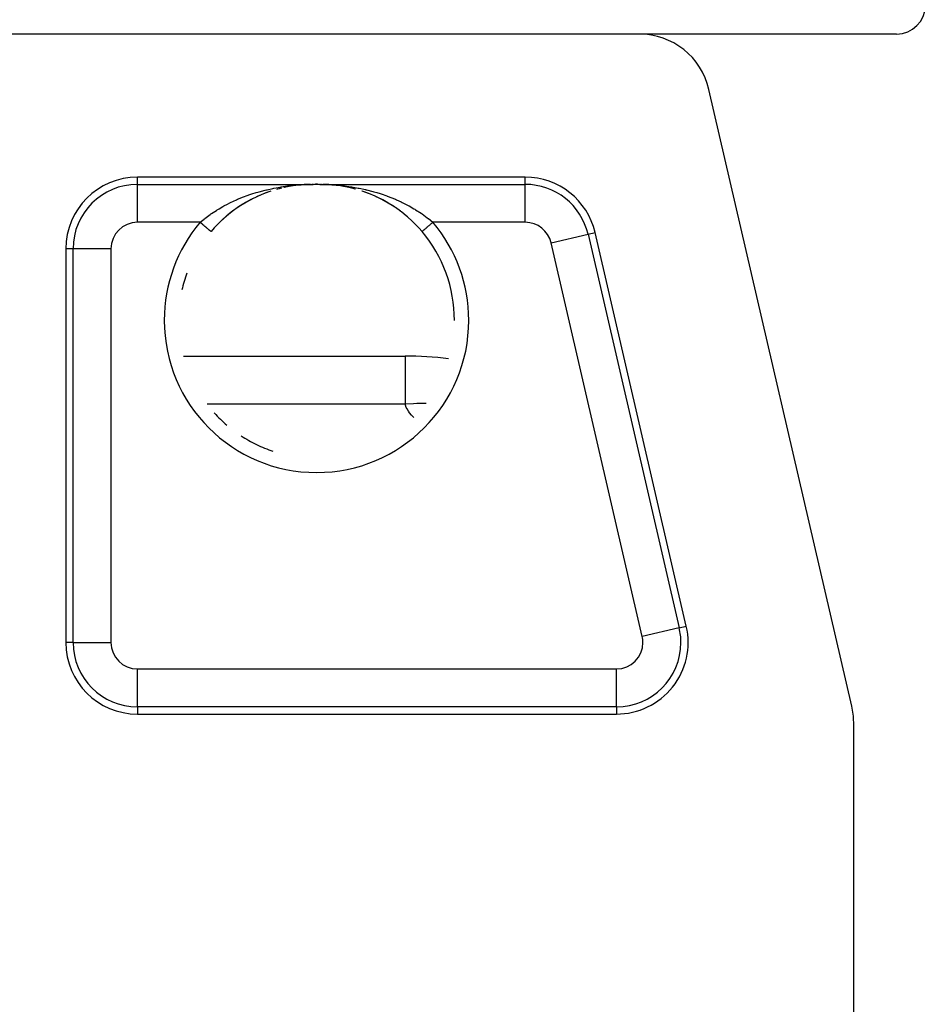
# Model space of a CAD drawing. Extents: x 24 to 1593, y -997 to 283.
# Drawn here: x 729 to 792, y 100 to 169 of the extents above; entities that cross this region are included whole.
import ezdxf

# ---------------------------------------------------------------- set-up
doc = ezdxf.new("R2010")
doc.units = 0
doc.linetypes.add('DASHED', pattern=[11.05, 8.7, -2.35])
doc.layers.get('0').update_dxf_attribs({"linetype": 'CONTINUOUS'})
doc.layers.add('NEVIDI', color=4, linetype='DASHED')

msp = doc.modelspace()

# ---------------------------------------------------------------- linework, layer by layer
at = {"color": 2}
for p, q in [((772.525574, 168), (727.5, 168)), ((790.5, 168), (772.525574, 168)), ((787.37109, 121.056655), (777.396664, 164.128042)), ((764.576721, 158), (737.5, 158)), ((749.542232, 157.495382), (749.141947, 157.477525)), ((749.545861, 157.495518), (749.148779, 157.477761)), ((749.591793, 157.496444), (749.539695, 157.495313)), ((749.541606, 157.495363), (749.539695, 157.495313)), ((749.637758, 157.49811), (749.636201, 157.498084)), ((749.706941, 157.499175), (749.674019, 157.498717)), ((749.721135, 157.498665), (749.705168, 157.498417)), ((749.788868, 157.499495), (749.721135, 157.498665)), ((750.001216, 157.50061), (749.929425, 157.500484)), ((750.072247, 157.500479), (750.001216, 157.50061)), ((750.142587, 157.500101), (750.072247, 157.500479)), ((750.222595, 157.500033), (750.203428, 157.500246)), ((750.294033, 157.499163), (750.267875, 157.49953)), ((750.34539, 157.497629), (750.280094, 157.498649)), ((750.858441, 157.4775), (750.441139, 157.496099)), ((750.851606, 157.477736), (750.441488, 157.496095)), ((750.865285, 157.477439), (750.441872, 157.496091)), ((746.345657, 156.85304), (745.886583, 156.659573)), ((746.365478, 156.861535), (746.022892, 156.720086)), ((746.811861, 157.021088), (746.345657, 156.85304)), ((746.661595, 156.968552), (746.454624, 156.89561)), ((746.822714, 157.025335), (746.807163, 157.019854)), ((747.277391, 157.162426), (747.206033, 157.141651)), ((747.280736, 157.162876), (747.268759, 157.159254)), ((747.38703, 157.192167), (747.296951, 157.168121)), ((747.547086, 157.230542), (747.38703, 157.192167)), ((747.764619, 157.282698), (747.715361, 157.270888)), ((748.208018, 157.367574), (747.733221, 157.275314)), ((747.750737, 157.278878), (747.739544, 157.276115)), ((748.194354, 157.365979), (748.173407, 157.36244)), ((748.684558, 157.43531), (748.208018, 157.367574)), ((748.222539, 157.370096), (748.211627, 157.367986)), ((749.155601, 157.478172), (748.673952, 157.434245)), ((749.160565, 157.478589), (748.684558, 157.43531)), ((751.32777, 157.434044), (750.837969, 157.478731)), ((752.267153, 157.275232), (751.779535, 157.369738)), ((752.716966, 157.163504), (752.249635, 157.278796)), ((752.525134, 157.221413), (752.67578, 157.175937)), ((753.250402, 157.001072), (753.175489, 157.026046)), ((753.644391, 156.856938), (753.181785, 157.023188)), ((753.624635, 156.865373), (753.250402, 157.001072)), ((754.105109, 156.663332), (753.644391, 156.856938)), ((744.989656, 156.193284), (744.551432, 155.917723)), ((745.010653, 156.205946), (744.75021, 156.047069)), ((745.434646, 156.440046), (744.989656, 156.193284)), ((745.096025, 156.255517), (745.010653, 156.205946)), ((745.455813, 156.451508), (745.096025, 156.255517)), ((745.886583, 156.659573), (745.434646, 156.440046)), ((745.542449, 156.495695), (745.455813, 156.451508)), ((745.907315, 156.669614), (745.832797, 156.635657)), ((754.560163, 156.442739), (754.105109, 156.663332)), ((754.170857, 156.63398), (754.167206, 156.635664)), ((754.538839, 156.454283), (754.170857, 156.63398)), ((754.622867, 156.410403), (754.538839, 156.454283)), ((755.005679, 156.196038), (754.560163, 156.442739)), ((754.984743, 156.208671), (754.622867, 156.410403)), ((755.067058, 156.159782), (754.984743, 156.208671)), ((755.441795, 155.922272), (755.005679, 156.196038)), ((744.121414, 155.612305), (743.707701, 155.281396)), ((744.139498, 155.625528), (743.801266, 155.358928)), ((744.551432, 155.917723), (744.121414, 155.612305)), ((744.22182, 155.686649), (744.139498, 155.625528)), ((744.571204, 155.930901), (744.22182, 155.686649)), ((744.65531, 155.986211), (744.571204, 155.930901)), ((755.421666, 155.935658), (755.24982, 156.047069)), ((755.503374, 155.88077), (755.421666, 155.935658)), ((755.868582, 155.619839), (755.503374, 155.88077)), ((755.931592, 155.571594), (755.850355, 155.633142)), ((756.285861, 155.286833), (755.931592, 155.571594)), ((743.322509, 154.934212), (743.011679, 154.623923)), ((743.707701, 155.281396), (743.311508, 154.925133)), ((743.398483, 155.005677), (743.322509, 154.934212)), ((743.722586, 155.293136), (743.398483, 155.005677)), ((743.801266, 155.358928), (743.753362, 155.319049)), ((756.270831, 155.298692), (756.246635, 155.319045)), ((756.350331, 155.230812), (756.270831, 155.298692)), ((756.686516, 154.92702), (756.350331, 155.230812)), ((756.675472, 154.936136), (756.350331, 155.230812)), ((756.751053, 154.863442), (756.675472, 154.936136)), ((757.060968, 154.546941), (756.751053, 154.863442)), ((742.641801, 154.212069), (742.634548, 154.203469)), ((742.86199, 154.463291), (742.641801, 154.212069)), ((742.939093, 154.547001), (742.86199, 154.463291)), ((743.011679, 154.623923), (742.939093, 154.547001)), ((757.132755, 154.469069), (757.060968, 154.546941)), ((757.138016, 154.46329), (757.132755, 154.469069)), ((757.365452, 154.203469), (757.138016, 154.46329)), ((757.3658, 154.203762), (757.364991, 154.203081)), ((757.365854, 154.203807), (757.3658, 154.203762)), ((775.816232, 126.628042), (769.447811, 154.128042)), ((732.5, 153), (732.5, 125.5)), ((759.629183, 148), (759.630286, 148)), ((740.718913, 145.5), (756.186705, 145.5)), ((741.961943, 145.5), (756.186705, 145.5)), ((756.186705, 145.5), (756.186705, 145.465738)), ((737.5, 120.5), (770.945142, 120.5)), ((787.5, 88), (787.5, 119.928613))]:
    msp.add_line(p, q, dxfattribs=at)
for centre, radius, start, end in [((790.5, 170), 2, 270, 360), ((772.525574, 163), 5, 13.038657, 90), ((737.5, 153), 5, 90, 180), ((764.576721, 153), 5, 13.038657, 90), ((750, 148), 9.629183, 0, 40.105381), ((750, 148), 9.629793, 159.948597, 167.280345), ((756.186705, 120.5), 25, 83.042562, 90), ((750, 148), 9.629793, 222.188069, 229.520471), ((750, 148), 9.629793, 236.882308, 244.240045), ((750, 148), 9.629793, 244.241322, 251.599832), ((770.945142, 125.5), 5, 270, 13.038657), ((737.5, 125.5), 5, 180, 270), ((782.5, 119.928613), 5, 0, 13.038657)]:
    msp.add_arc(centre, radius, start, end, dxfattribs=at)
at = {"layer": 'NEVIDI', "color": 7, "linetype": 'CONTINUOUS'}
for p, q in [((737.5, 157.495657), (737.5, 158)), ((737.5, 157.495657), (749.516688, 157.495657)), ((737.5, 154.847272), (737.5, 157.495657)), ((749.088058, 157.48173), (749.516688, 157.495657)), ((749.516688, 157.495657), (749.569655, 157.496809)), ((749.52044, 157.495482), (749.519813, 157.495508)), ((749.523445, 157.495375), (749.52044, 157.495482)), ((749.524072, 157.495356), (749.523445, 157.495375)), ((749.534969, 157.495241), (749.534343, 157.495237)), ((749.536205, 157.495253), (749.534969, 157.495241)), ((749.537975, 157.495278), (749.536205, 157.495253)), ((749.569655, 157.496809), (749.571407, 157.496845)), ((749.571407, 157.496845), (749.636201, 157.498067)), ((749.636201, 157.498067), (749.638026, 157.498099)), ((749.638026, 157.498099), (749.705168, 157.499148)), ((749.705168, 157.499148), (749.706979, 157.499174)), ((749.706979, 157.499174), (749.776238, 157.500024)), ((749.776238, 157.500024), (749.778176, 157.500045)), ((749.778176, 157.500045), (749.849338, 157.500674)), ((749.849338, 157.500674), (749.851331, 157.500689)), ((749.851331, 157.500689), (749.923822, 157.501077)), ((749.923822, 157.501077), (749.925848, 157.501084)), ((749.925848, 157.501084), (749.998965, 157.501216)), ((749.998965, 157.501216), (750.000978, 157.501216)), ((750.000978, 157.501216), (750.07378, 157.501087)), ((750.07378, 157.501087), (750.075778, 157.50108)), ((750.075778, 157.50108), (750.14781, 157.500697)), ((750.14781, 157.500697), (750.149785, 157.500683)), ((750.149785, 157.500683), (750.220761, 157.500057)), ((750.220761, 157.500057), (750.222684, 157.500037)), ((750.222684, 157.500037), (750.292104, 157.499187)), ((750.292104, 157.499187), (750.293988, 157.499161)), ((750.293988, 157.499161), (750.36084, 157.49812)), ((750.36084, 157.49812), (750.362644, 157.498089)), ((750.362644, 157.498089), (750.427075, 157.496877)), ((750.427075, 157.496877), (750.428804, 157.496842)), ((750.428804, 157.496842), (750.483312, 157.495657)), ((750.483312, 157.495657), (764.576721, 157.495657)), ((750.483312, 157.495657), (750.830961, 157.485361)), ((764.576721, 157.495657), (764.576721, 158)), ((764.576721, 154.847272), (764.576721, 157.495657)), ((745.410988, 156.803365), (745.480736, 156.8265)), ((745.480736, 156.8265), (745.797547, 156.925974)), ((745.797547, 156.925974), (745.914708, 156.960486)), ((745.914708, 156.960486), (745.986268, 156.980975)), ((745.986268, 156.980975), (746.426272, 157.09737)), ((746.426272, 157.09737), (746.498556, 157.11495)), ((746.498556, 157.11495), (746.547736, 157.126668)), ((746.547736, 157.126668), (746.94203, 157.213601)), ((746.94203, 157.213601), (747.014559, 157.228257)), ((747.014559, 157.228257), (747.326224, 157.28661)), ((747.326224, 157.28661), (747.458423, 157.309126)), ((747.458423, 157.309126), (747.530818, 157.320898)), ((747.530818, 157.320898), (747.976362, 157.384785)), ((747.976362, 157.384785), (748.048383, 157.393746)), ((748.048383, 157.393746), (748.125647, 157.402942)), ((748.125647, 157.402942), (748.494585, 157.440932)), ((748.494585, 157.440932), (748.567604, 157.447299)), ((748.567604, 157.447299), (748.934766, 157.473583)), ((748.934766, 157.473583), (749.012464, 157.477921)), ((749.012464, 157.477921), (749.088058, 157.48173)), ((750.830961, 157.485361), (750.912351, 157.481711)), ((750.912351, 157.481711), (751.06523, 157.473583)), ((751.06523, 157.473583), (751.361008, 157.453157)), ((751.361008, 157.453157), (751.434251, 157.447142)), ((751.434251, 157.447142), (751.874206, 157.402959)), ((751.874206, 157.402959), (751.881508, 157.402108)), ((751.881508, 157.402108), (751.953452, 157.393522)), ((751.953452, 157.393522), (752.397511, 157.332167)), ((752.397511, 157.332167), (752.469665, 157.320822)), ((752.469665, 157.320822), (752.673789, 157.28661)), ((752.673789, 157.28661), (752.911327, 157.242816)), ((752.911327, 157.242816), (752.9831, 157.228731)), ((752.9831, 157.228731), (753.422742, 157.13363)), ((753.422742, 157.13363), (753.452362, 157.126668)), ((753.452362, 157.126668), (753.494051, 157.116749)), ((753.494051, 157.116749), (753.931878, 157.003885)), ((753.931878, 157.003885), (754.003043, 156.98401)), ((754.003043, 156.98401), (754.202441, 156.925974)), ((754.202441, 156.925974), (754.439633, 156.85234)), ((754.439633, 156.85234), (754.510333, 156.829403)), ((754.510333, 156.829403), (754.917619, 156.688117)), ((743.530469, 155.987591), (743.777635, 156.118517)), ((743.777635, 156.118517), (743.939726, 156.200038)), ((743.939726, 156.200038), (744.006647, 156.232731)), ((744.006647, 156.232731), (744.407504, 156.417353)), ((744.407504, 156.417353), (744.423116, 156.424169)), ((744.423116, 156.424169), (744.491362, 156.453644)), ((744.491362, 156.453644), (744.913737, 156.624915)), ((744.913737, 156.624915), (744.982514, 156.651048)), ((744.982514, 156.651048), (745.082287, 156.688116)), ((745.082287, 156.688116), (745.410988, 156.803365)), ((754.917619, 156.688117), (754.942049, 156.679133)), ((754.942049, 156.679133), (755.011702, 156.653194)), ((755.011702, 156.653194), (755.435205, 156.484786)), ((755.435205, 156.484786), (755.503613, 156.455797)), ((755.503613, 156.455797), (755.592518, 156.417351)), ((755.592518, 156.417351), (755.918535, 156.268652)), ((755.918535, 156.268652), (755.985518, 156.236544)), ((755.985518, 156.236544), (756.222401, 156.118521)), ((756.222401, 156.118521), (756.392419, 156.029329)), ((742.569093, 155.391091), (742.629288, 155.433058)), ((742.629288, 155.433058), (742.666145, 155.458418)), ((742.666145, 155.458418), (743.008046, 155.682112)), ((743.008046, 155.682112), (743.070615, 155.720909)), ((743.070615, 155.720909), (743.196293, 155.796956)), ((743.196293, 155.796956), (743.465451, 155.951765)), ((743.465451, 155.951765), (743.530469, 155.987591)), ((756.392419, 156.029329), (756.458274, 155.993733)), ((756.458274, 155.993733), (756.803637, 155.796955)), ((756.803637, 155.796955), (756.85805, 155.764334)), ((756.85805, 155.764334), (756.922164, 155.725305)), ((756.922164, 155.725305), (757.307502, 155.476387)), ((757.307502, 155.476387), (757.33385, 155.458413)), ((757.33385, 155.458413), (757.368566, 155.434535)), ((757.368566, 155.434535), (757.736124, 155.167144)), ((741.870153, 154.847272), (737.5, 154.847272)), ((741.870153, 154.847272), (742.148516, 155.077297)), ((741.936771, 154.791165), (741.870153, 154.847274)), ((741.953414, 154.777147), (741.936771, 154.791165)), ((741.968458, 154.764477), (741.953414, 154.777147)), ((742.032674, 154.710391), (741.968458, 154.764477)), ((742.148516, 155.077297), (742.188717, 155.108954)), ((742.188717, 155.108954), (742.206161, 155.122575)), ((742.206161, 155.122575), (742.569093, 155.391091)), ((757.736124, 155.167144), (757.793853, 155.122557)), ((757.793853, 155.122557), (757.811282, 155.108947)), ((757.811282, 155.108947), (758.129847, 154.847272)), ((758.030022, 154.763196), (757.992019, 154.731187)), ((758.046587, 154.777147), (758.030022, 154.763196)), ((758.093854, 154.816958), (758.046587, 154.777147)), ((758.12673, 154.844647), (758.093854, 154.816958)), ((758.129849, 154.847274), (758.12673, 154.844647)), ((764.576721, 154.847272), (758.129847, 154.847272)), ((742.048805, 154.696804), (742.032674, 154.710391)), ((742.069029, 154.679771), (742.048805, 154.696804)), ((742.125756, 154.631993), (742.069029, 154.679771)), ((742.141483, 154.618747), (742.125756, 154.631993)), ((742.166207, 154.597924), (742.141483, 154.618747)), ((742.214836, 154.556967), (742.166207, 154.597924)), ((742.229688, 154.544458), (742.214836, 154.556967)), ((742.257857, 154.520733), (742.229688, 154.544458)), ((742.298342, 154.486634), (742.257857, 154.520733)), ((742.312085, 154.475059), (742.298342, 154.486634)), ((742.342676, 154.449295), (742.312085, 154.475059)), ((742.375095, 154.42199), (742.342676, 154.449295)), ((742.387436, 154.411596), (742.375095, 154.42199)), ((742.418919, 154.38508), (742.387436, 154.411596)), ((742.443621, 154.364275), (742.418919, 154.38508)), ((742.454549, 154.355071), (742.443621, 154.364275)), ((742.485316, 154.329158), (742.454549, 154.355071)), ((742.502979, 154.314281), (742.485316, 154.329158)), ((742.512216, 154.306502), (742.502979, 154.314281)), ((742.540582, 154.28261), (742.512216, 154.306502)), ((742.552207, 154.272819), (742.540582, 154.28261)), ((742.559603, 154.26659), (742.552207, 154.272819)), ((742.583839, 154.246178), (742.559603, 154.26659)), ((742.590508, 154.240561), (742.583839, 154.246178)), ((742.595958, 154.235971), (742.590508, 154.240561)), ((742.614214, 154.220594), (742.595958, 154.235971)), ((742.617196, 154.218083), (742.614214, 154.220594)), ((742.6206, 154.215216), (742.617196, 154.218083)), ((742.631206, 154.206284), (742.6206, 154.215216)), ((742.631931, 154.205672), (742.631206, 154.206284)), ((742.633246, 154.204565), (742.631931, 154.205672)), ((742.635009, 154.203081), (742.633246, 154.204565)), ((757.37637, 154.212664), (757.366754, 154.204565)), ((757.379418, 154.215231), (757.377574, 154.213678)), ((757.398978, 154.231706), (757.379418, 154.215231)), ((757.402753, 154.234885), (757.398978, 154.231706)), ((757.404075, 154.235999), (757.402753, 154.234885)), ((757.4333, 154.260613), (757.404075, 154.235999)), ((757.440397, 154.26659), (757.4333, 154.260613)), ((757.441062, 154.267151), (757.440397, 154.26659)), ((757.478856, 154.298982), (757.441062, 154.267151)), ((757.487784, 154.306502), (757.478856, 154.298982)), ((757.491765, 154.309854), (757.487784, 154.306502)), ((757.534829, 154.346125), (757.491765, 154.309854)), ((757.545452, 154.355071), (757.534829, 154.346125)), ((757.553914, 154.362199), (757.545452, 154.355071)), ((757.600385, 154.401339), (757.553914, 154.362199)), ((757.612564, 154.411596), (757.600385, 154.401339)), ((757.626528, 154.423357), (757.612564, 154.411596)), ((757.674358, 154.463642), (757.626528, 154.423357)), ((757.687915, 154.475059), (757.674358, 154.463642)), ((757.708107, 154.492066), (757.687915, 154.475059)), ((757.755691, 154.532143), (757.708107, 154.492066)), ((757.770312, 154.544458), (757.755691, 154.532143)), ((757.797398, 154.567271), (757.770312, 154.544458)), ((757.843049, 154.60572), (757.797398, 154.567271)), ((757.858517, 154.618748), (757.843049, 154.60572)), ((757.892548, 154.64741), (757.858517, 154.618748)), ((757.934916, 154.683094), (757.892548, 154.64741)), ((757.951195, 154.696805), (757.934916, 154.683094)), ((757.992019, 154.731187), (757.951195, 154.696805)), ((768.956471, 154.014258), (769.447811, 154.128042)), ((766.376366, 153.41676), (768.956471, 154.014258)), ((772.744787, 125.91676), (766.376366, 153.41676)), ((768.956471, 154.014258), (775.324893, 126.514258)), ((733.004343, 153), (732.5, 153)), ((733.004343, 125.5), (733.004343, 153)), ((735.652728, 153), (733.004343, 153)), ((735.652728, 153), (735.652728, 125.5)), ((756.186705, 145.465738), (756.186705, 145.324146)), ((756.186705, 145.324146), (756.186705, 145.040689)), ((756.186705, 145.040689), (756.186705, 144.799009)), ((756.186705, 144.799009), (756.186705, 144.137948)), ((756.186705, 144.137948), (756.186705, 143.932057)), ((756.186705, 143.932057), (756.186705, 142.775163)), ((756.186705, 142.775163), (756.186705, 142.735417)), ((756.186705, 142.735417), (756.186705, 142.150635)), ((756.186705, 142.150635), (742.374272, 142.150635)), ((756.766292, 142.179301), (756.186705, 142.150635)), ((756.2053, 142.083098), (756.186705, 142.150635)), ((756.265905, 141.922196), (756.2053, 142.083098)), ((756.320921, 141.81105), (756.265905, 141.922196)), ((756.417995, 141.651774), (756.320921, 141.81105)), ((757.009622, 142.187816), (756.766292, 142.179301)), ((757.664641, 142.199285), (757.009622, 142.187816)), ((756.497245, 141.541786), (756.417995, 141.651774)), ((756.627828, 141.383995), (756.497245, 141.541786)), ((756.729245, 141.275066), (756.627828, 141.383995)), ((756.798776, 141.207582), (756.729245, 141.275066)), ((774.537875, 129.821974), (774.535875, 129.82351)), ((775.324893, 126.514258), (775.816232, 126.628042)), ((775.324893, 126.514258), (772.744787, 125.91676)), ((733.004343, 125.5), (732.5, 125.5)), ((733.004343, 125.5), (735.652728, 125.5)), ((737.5, 121.004343), (737.5, 123.652728)), ((737.5, 123.652728), (770.945142, 123.652728)), ((770.945142, 121.004343), (770.945142, 123.652728)), ((737.5, 121.004343), (737.5, 120.5)), ((770.945142, 121.004343), (737.5, 121.004343)), ((770.945142, 121.004343), (770.945142, 120.5))]:
    msp.add_line(p, q, dxfattribs=at)
for centre, radius, start, end in [((737.5, 153), 4.495657, 90, 180), ((764.576721, 153), 4.495657, 13.038657, 90), ((737.5, 153), 1.847272, 90, 180), ((750, 148), 10.629183, 139.89462, 180), ((750, 148), 10.629183, 0, 40.10538), ((764.576721, 153), 1.847272, 13.038657, 90), ((750, 148), 10.629183, 180, 360), ((770.945142, 125.5), 1.847272, 0, 13.038657), ((770.945142, 125.5), 4.495657, 0, 13.038657), ((737.5, 125.5), 4.495657, 180, 270), ((737.5, 125.5), 1.847272, 180, 270), ((770.945142, 125.5), 4.495657, 270, 360), ((770.945142, 125.5), 1.847272, 270, 360)]:
    msp.add_arc(centre, radius, start, end, dxfattribs=at)

doc.saveas('drawing.dxf')
